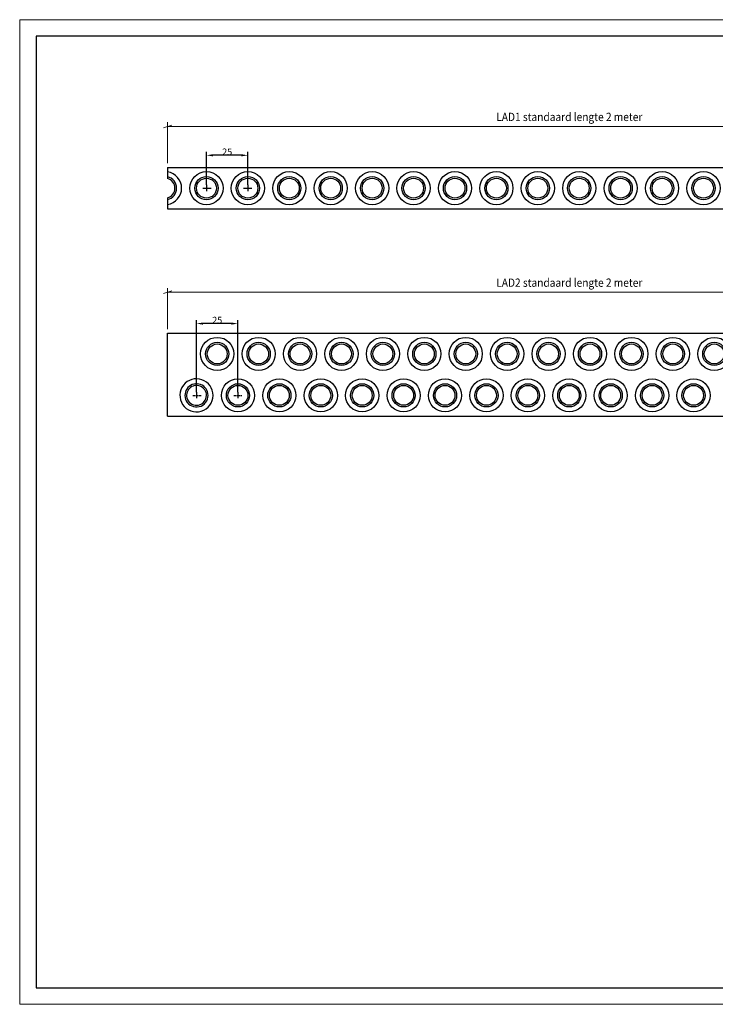
# Model space of a CAD drawing. Extents: x 151 to 991, y 543 to 1137.
# Drawn here: x 151 to 570, y 543 to 1137 of the extents above; entities that cross this region are included whole.
import ezdxf

# ---------------------------------------------------------------- set-up
doc = ezdxf.new("R2010")
doc.units = 0
doc.header["$MEASUREMENT"] = 0
doc.linetypes.add('DOT_CENTER', pattern=[2, 1.25, -0.25, 0.25, -0.25])
doc.layers.get('0').update_dxf_attribs({"linetype": 'CONTINUOUS'})
doc.layers.get('Defpoints').update_dxf_attribs({"linetype": 'CONTINUOUS'})
doc.layers.add('1', color=7, linetype='CONTINUOUS')
doc.layers.add('Dimensions', color=4, linetype='CONTINUOUS', lineweight=0)
doc.layers.add('Level 40', color=7, linetype='CONTINUOUS', lineweight=0)
doc.styles.add('a 5.0 scale 1 1', font='arial.ttf', dxfattribs={"width": 0.9, "height": 5})
doc.styles.get("Standard").update_dxf_attribs({"font": 'txt.shx'})
doc.dimstyles.new('5.0 scale 1 1', dxfattribs={"dimtxt": 5, "dimasz": 5, "dimexe": 2.5, "dimexo": 2.5, "dimgap": 2.5, "dimtad": 1, "dimdec": 0, "dimzin": 11, "dimdsep": 46, "dimtxsty": 'a 5.0 scale 1 1', "dimblk": '_Oblique_0.3', "dimcen": 0.09, "dimclrd": 2, "dimclre": 2, "dimadec": 1, "dimazin": 3, "dimtfac": 1, "dimtdec": 0, "dimtmove": 0, "dimatfit": 1, "dimfxl": 0, "dimtzin": 11, "dimlwd": 0, "dimlwe": 0, "dimarcsym": 0})
doc.dimstyles.new('ME10_DIM_11', dxfattribs={"dimtxt": 4, "dimasz": 4, "dimexe": 2, "dimexo": 0, "dimgap": 0.09, "dimtad": 1, "dimdec": 0, "dimzin": 12, "dimdsep": 46, "dimtxsty": 'Standard', "dimsah": 1, "dimcen": 0.09, "dimclrd": 2, "dimclre": 2, "dimclrt": 1, "dimadec": 0, "dimazin": 0, "dimtfac": 1, "dimtdec": 0, "dimtofl": 0, "dimtmove": 0, "dimatfit": 3, "dimfxl": 0, "dimtolj": 1, "dimtzin": 12, "dimarcsym": 0})
doc.dimstyles.new('ME10_DIM_18', dxfattribs={"dimtxt": 4, "dimasz": 4, "dimexe": 2, "dimexo": 0, "dimgap": 0.09, "dimtad": 1, "dimdec": 0, "dimzin": 12, "dimdsep": 46, "dimtxsty": 'Standard', "dimsah": 1, "dimcen": 0.09, "dimclrd": 2, "dimclre": 2, "dimclrt": 1, "dimadec": 0, "dimazin": 0, "dimtfac": 1, "dimtdec": 0, "dimtofl": 0, "dimtmove": 0, "dimatfit": 3, "dimfxl": 0, "dimtolj": 1, "dimtzin": 12, "dimarcsym": 0})

# ---------------------------------------------------------------- blocks, each defined once
blk = doc.blocks.new('*D18')
at = {"color": 2, "lineweight": -2}
for p, q in [((263.25, 1037.22), (263.25, 1057.03)), ((284.25, 1055.03), (267.25, 1055.03)), ((288.25, 1037.22), (288.25, 1057.03))]:
    blk.add_line(p, q, dxfattribs=at)
at = {"color": 2}
for points in [[(267.25, 1055.7), (267.25, 1054.36), (263.25, 1055.03)], [(284.25, 1055.7), (284.25, 1054.36), (288.25, 1055.03)]]:
    blk.add_solid(points, dxfattribs=at)
at = {"layer": 'Defpoints', "color": 0}
for p in [(263.25, 1055.03), (263.25, 1037.22), (288.25, 1037.22)]:
    blk.add_point(p, dxfattribs=at)
at = {"color": 1, "insert": (275.75, 1057.12), "char_height": 4, "attachment_point": 5}
blk.add_mtext('\\A1;25', dxfattribs=at)
blk = doc.blocks.new('*D11')
at = {"color": 2, "lineweight": -2}
for p, q in [((257.25, 912.22), (257.25, 955.5)), ((278.25, 953.5), (261.25, 953.5)), ((282.25, 912.22), (282.25, 955.5))]:
    blk.add_line(p, q, dxfattribs=at)
at = {"color": 2}
for points in [[(261.25, 954.17), (261.25, 952.84), (257.25, 953.5)], [(278.25, 954.17), (278.25, 952.84), (282.25, 953.5)]]:
    blk.add_solid(points, dxfattribs=at)
at = {"layer": 'Defpoints', "color": 0}
for p in [(257.25, 953.5), (257.25, 912.22), (282.25, 912.22)]:
    blk.add_point(p, dxfattribs=at)
at = {"color": 1, "insert": (269.75, 955.59), "char_height": 4, "attachment_point": 5}
blk.add_mtext('\\A1;25', dxfattribs=at)
blk = doc.blocks.new('_Oblique_0.3')
at = {"color": 0, "linetype": 'ByBlock', "lineweight": -2}
for p, q in [((0, 0), (-1, 0)), ((0.5, 0.166665), (-0.5, -0.166665))]:
    blk.add_line(p, q, dxfattribs=at)
blk = doc.blocks.new('*D28')
at = {"layer": 'Defpoints', "color": 0, "linetype": 'Continuous'}
for p in [(724.75, 1072.44), (239.75, 1047.7), (724.75, 1047.7)]:
    blk.add_point(p, dxfattribs=at)
at = {"layer": 'Dimensions', "color": 2, "linetype": 'Continuous', "lineweight": 0}
for p, q in [((239.75, 1050.2), (239.75, 1074.94)), ((244.75, 1072.44), (719.75, 1072.44)), ((724.75, 1050.2), (724.75, 1074.94))]:
    blk.add_line(p, q, dxfattribs=at)
at = {"layer": 'Dimensions', "color": 2, "linetype": 'Continuous', "lineweight": 0, "xscale": 5, "yscale": 5, "zscale": 5, "rotation": 180}
blk.add_blockref('_Oblique_0.3', (239.75, 1072.44), dxfattribs=at)
at = {"layer": 'Dimensions', "color": 2, "linetype": 'Continuous', "lineweight": 0, "xscale": 5, "yscale": 5, "zscale": 5}
blk.add_blockref('_Oblique_0.3', (724.75, 1072.44), dxfattribs=at)
at = {"layer": 'Dimensions', "color": 0, "linetype": 'Continuous', "lineweight": 0, "insert": (482.25, 1078.19), "char_height": 5, "attachment_point": 5, "style": 'a 5.0 scale 1 1'}
blk.add_mtext('\\H1x;\\W0.9;LAD1 standaard lengte 2 meter', dxfattribs=at)
blk = doc.blocks.new('*D30')
at = {"layer": 'Defpoints', "color": 0, "linetype": 'Continuous'}
for p in [(724.75, 972.44), (239.75, 947.7), (724.75, 947.7)]:
    blk.add_point(p, dxfattribs=at)
at = {"layer": 'Dimensions', "color": 2, "linetype": 'Continuous', "lineweight": 0}
for p, q in [((239.75, 950.2), (239.75, 974.94)), ((724.75, 950.2), (724.75, 974.94)), ((244.75, 972.44), (719.75, 972.44))]:
    blk.add_line(p, q, dxfattribs=at)
at = {"layer": 'Dimensions', "color": 2, "linetype": 'Continuous', "lineweight": 0, "xscale": 5, "yscale": 5, "zscale": 5, "rotation": 180}
blk.add_blockref('_Oblique_0.3', (239.75, 972.44), dxfattribs=at)
at = {"layer": 'Dimensions', "color": 2, "linetype": 'Continuous', "lineweight": 0, "xscale": 5, "yscale": 5, "zscale": 5}
blk.add_blockref('_Oblique_0.3', (724.75, 972.44), dxfattribs=at)
at = {"layer": 'Dimensions', "color": 0, "linetype": 'Continuous', "lineweight": 0, "insert": (482.25, 978.19), "char_height": 5, "attachment_point": 5, "style": 'a 5.0 scale 1 1'}
blk.add_mtext('\\H1x;\\W0.9;LAD2 standaard lengte 2 meter', dxfattribs=at)

msp = doc.modelspace()

# ---------------------------------------------------------------- linework, layer by layer
at = {"layer": '1', "color": 1, "linetype": 'Continuous'}
for p, q in [((239.75, 1047.7), (239.75, 1041.01)), ((239.75, 1047.7), (724.75, 1047.7)), ((239.75, 1029.39), (239.75, 1022.7)), ((239.75, 1022.7), (724.75, 1022.7)), ((239.75, 897.7), (239.75, 947.7)), ((239.75, 947.7), (724.75, 947.7)), ((239.75, 897.7), (724.75, 897.7))]:
    msp.add_line(p, q, dxfattribs=at)
at = {"layer": '1', "color": 2, "linetype": 'DOT_CENTER'}
for p, q in [((261.05, 1035.2), (266.05, 1035.2)), ((263.25, 1037.22), (263.25, 1033.22)), ((285.7, 1035.2), (290.7, 1035.2)), ((288.25, 1037.22), (288.25, 1033.22)), ((255.05, 910.2), (260.05, 910.2)), ((257.25, 912.22), (257.25, 908.22)), ((279.7, 910.2), (284.7, 910.2)), ((282.25, 912.22), (282.25, 908.22))]:
    msp.add_line(p, q, dxfattribs=at)
at = {"layer": '1', "color": 1, "linetype": 'Continuous'}
for centre, radius in [((263.25, 1035.2), 10), ((263.25, 1035.2), 7), ((263.25, 1035.2), 6), ((288.25, 1035.2), 10), ((288.25, 1035.2), 7), ((288.25, 1035.2), 6), ((313.25, 1035.2), 10), ((313.25, 1035.2), 7), ((313.25, 1035.2), 6), ((338.25, 1035.2), 10), ((338.25, 1035.2), 7), ((338.25, 1035.2), 6), ((363.25, 1035.2), 10), ((363.25, 1035.2), 7), ((363.25, 1035.2), 6), ((388.25, 1035.2), 10), ((388.25, 1035.2), 7), ((388.25, 1035.2), 6), ((413.25, 1035.2), 10), ((413.25, 1035.2), 7), ((413.25, 1035.2), 6), ((438.25, 1035.2), 10), ((438.25, 1035.2), 7), ((438.25, 1035.2), 6), ((463.25, 1035.2), 10), ((463.25, 1035.2), 7), ((463.25, 1035.2), 6), ((488.25, 1035.2), 10), ((488.25, 1035.2), 7), ((488.25, 1035.2), 6), ((513.25, 1035.2), 10), ((513.25, 1035.2), 7), ((513.25, 1035.2), 6), ((538.25, 1035.2), 10), ((538.25, 1035.2), 7), ((538.25, 1035.2), 6), ((563.25, 1035.2), 10), ((563.25, 1035.2), 7), ((563.25, 1035.2), 6), ((269.75, 935.2), 10), ((294.75, 935.2), 10), ((319.75, 935.2), 10), ((344.75, 935.2), 10), ((369.75, 935.2), 10), ((394.75, 935.2), 10), ((419.75, 935.2), 10), ((444.75, 935.2), 10), ((469.75, 935.2), 10), ((494.75, 935.2), 10), ((519.75, 935.2), 10), ((544.75, 935.2), 10), ((569.75, 935.2), 10), ((269.75, 935.2), 7), ((269.75, 935.2), 6), ((294.75, 935.2), 7), ((294.75, 935.2), 6), ((319.75, 935.2), 7), ((319.75, 935.2), 6), ((344.75, 935.2), 7), ((344.75, 935.2), 6), ((369.75, 935.2), 7), ((369.75, 935.2), 6), ((394.75, 935.2), 7), ((394.75, 935.2), 6), ((419.75, 935.2), 7), ((419.75, 935.2), 6), ((444.75, 935.2), 7), ((444.75, 935.2), 6), ((469.75, 935.2), 7), ((469.75, 935.2), 6), ((494.75, 935.2), 7), ((494.75, 935.2), 6), ((519.75, 935.2), 7), ((519.75, 935.2), 6), ((544.75, 935.2), 7), ((544.75, 935.2), 6), ((569.75, 935.2), 7), ((569.75, 935.2), 6), ((282.25, 910.2), 10), ((282.25, 910.2), 7), ((282.25, 910.2), 6), ((307.25, 910.2), 10), ((307.25, 910.2), 7), ((307.25, 910.2), 6), ((332.25, 910.2), 10), ((332.25, 910.2), 7), ((332.25, 910.2), 6), ((357.25, 910.2), 10), ((357.25, 910.2), 7), ((357.25, 910.2), 6), ((382.25, 910.2), 10), ((382.25, 910.2), 7), ((382.25, 910.2), 6), ((407.25, 910.2), 10), ((407.25, 910.2), 7), ((407.25, 910.2), 6), ((432.25, 910.2), 10), ((432.25, 910.2), 7), ((432.25, 910.2), 6), ((457.25, 910.2), 10), ((457.25, 910.2), 7), ((457.25, 910.2), 6), ((482.25, 910.2), 10), ((482.25, 910.2), 7), ((482.25, 910.2), 6), ((507.25, 910.2), 10), ((507.25, 910.2), 7), ((507.25, 910.2), 6), ((532.25, 910.2), 10), ((532.25, 910.2), 7), ((532.25, 910.2), 6), ((557.25, 910.2), 10), ((557.25, 910.2), 7), ((557.25, 910.2), 6)]:
    msp.add_circle(centre, radius, dxfattribs=at)
for centre, radius, start, end in [((238.25, 1035.2), 10, 278.62693, 81.37307), ((238.25, 1035.2), 7, 0, 77.62637), ((238.25, 1035.2), 6, 0, 75.52249), ((238.25, 1035.2), 6, -75.52249, 0), ((238.25, 1035.2), 7, -77.62637, 0), ((257.25, 910.2), 10, 0, 213.25827), ((257.25, 910.2), 7, 0, 207.43628), ((257.25, 910.2), 6, 0, 203.12148), ((257.25, 910.2), 10, -146.74173, 0), ((257.25, 910.2), 7, -152.56372, 0), ((257.25, 910.2), 6, -156.87852, 0)]:
    msp.add_arc(centre, radius, start, end, dxfattribs=at)
at = {"layer": 'Level 40', "color": 7, "linetype": 'Continuous', "lineweight": 0}
for p, q in [((150.52, 1136.84), (150.52, 542.84)), ((990.52, 1136.84), (150.52, 1136.84)), ((150.52, 542.84), (990.52, 542.84))]:
    msp.add_line(p, q, dxfattribs=at)
at = {"layer": 'Level 40', "color": 172, "linetype": 'Continuous', "lineweight": 30}
for p, q in [((980.52, 1126.84), (160.52, 1126.84)), ((160.52, 1126.84), (160.52, 552.84)), ((160.52, 552.84), (980.52, 552.84))]:
    msp.add_line(p, q, dxfattribs=at)

# ---------------------------------------------------------------- dimensions: what is measured, and where the dimension line sits
for base, p1, p2, dimstyle, picture, middle in [((263.25, 1055.03), (288.25, 1037.22), (263.25, 1037.22), 'ME10_DIM_18', '*D18', (275.75, 1057.12)), ((257.25, 953.5), (282.25, 912.22), (257.25, 912.22), 'ME10_DIM_11', '*D11', (269.75, 955.59))]:
    dim = msp.add_linear_dim(base=base, p1=p1, p2=p2, dimstyle=dimstyle)
    dim.commit()
    dim.dimension.update_dxf_attribs({"geometry": picture, "text_midpoint": middle})
at = {"layer": 'Dimensions', "color": 2, "linetype": 'Continuous', "lineweight": 0}
for base, p1, p2, text, picture, middle in [((724.75, 1072.44), (239.75, 1047.7), (724.75, 1047.7), '\\H1x;\\W0.9;LAD1 standaard lengte 2 meter', '*D28', (482.25, 1078.19)), ((724.75, 972.44), (239.75, 947.7), (724.75, 947.7), '\\H1x;\\W0.9;LAD2 standaard lengte 2 meter', '*D30', (482.25, 978.19))]:
    dim = msp.add_linear_dim(base=base, p1=p1, p2=p2, text=text, dimstyle='5.0 scale 1 1', dxfattribs=at)
    dim.commit()
    dim.dimension.update_dxf_attribs({"geometry": picture, "text_midpoint": middle})

doc.saveas('drawing.dxf')
